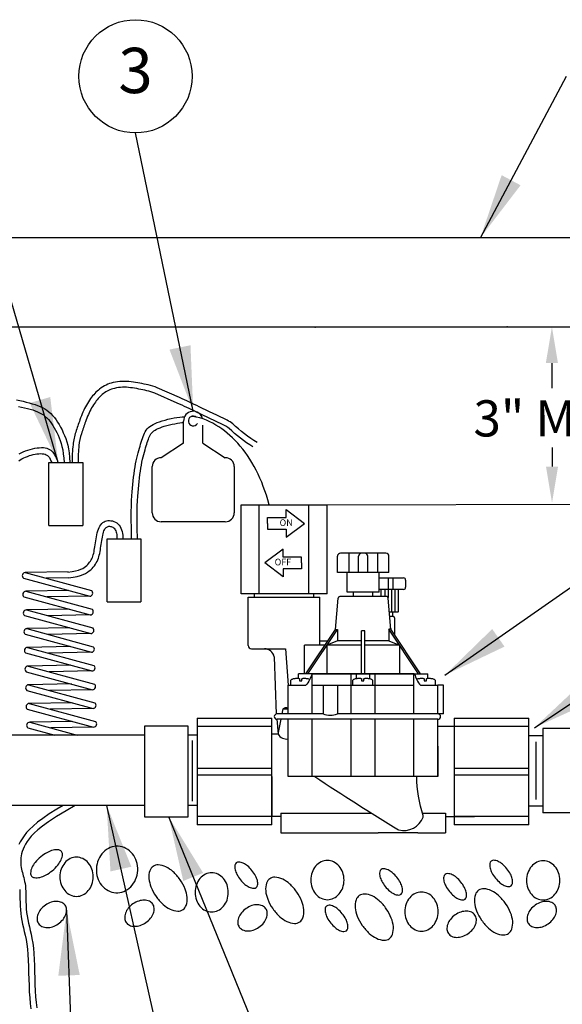
# Model space of a CAD drawing. Extents: x -0.2 to 16.3, y -0.9 to 9.5.
# Drawn here: x 1.4 to 2.9, y 3.3 to 6 of the extents above; entities that cross this region are included whole.
import ezdxf
from ezdxf.enums import TextEntityAlignment as Align

# ---------------------------------------------------------------- set-up
doc = ezdxf.new("R2010")
doc.units = 0
doc.header["$MEASUREMENT"] = 0
for name, color, linetype in [('IMAGE', 7, 'CONTINUOUS'), ('OPTION-UU', 1, 'CONTINUOUS'), ('TEXT-DVF-UU-BUBBLES', 1, 'CONTINUOUS'), ('TEXT_BUBBLES', 6, 'CONTINUOUS')]:
    doc.layers.add(name, color=color, linetype=linetype)
doc.styles.add('HLTOPEN', font='romand')
doc.styles.add('ROMANS', font='ROMANS.SHX')
doc.dimstyles.get("Standard").update_dxf_attribs({"dimtxt": 0.18, "dimasz": 0.18, "dimexe": 0.18, "dimexo": 0.0625, "dimgap": 0.09, "dimtad": 0, "dimtih": 1, "dimtoh": 1, "dimdec": 4, "dimzin": 0, "dimdsep": 46, "dimtxsty": 'ROMANS', "dimcen": 0.09, "dimadec": 0, "dimazin": 0, "dimtfac": 1, "dimtdec": 4, "dimtofl": 0, "dimtmove": 2, "dimatfit": 3, "dimfxl": 0, "dimtolj": 1, "dimtzin": 0, "dimarcsym": 0})

msp = doc.modelspace()

# ---------------------------------------------------------------- linework, layer by layer
at = {"layer": 'IMAGE'}
for p, q in [((3.3806, 5.4128), (1.0024, 5.4128)), ((1.0024, 5.1671), (3.3806, 5.1671)), ((2.8768, 5.0671), (2.8768, 4.9978)), ((1.8608, 4.8458), (1.8608, 4.9067)), ((1.9141, 4.8458), (1.9141, 4.8956)), ((1.8608, 4.8458), (1.799, 4.8058)), ((1.9141, 4.8458), (1.9759, 4.8058)), ((2.8772, 4.8338), (2.8772, 4.7812)), ((1.4895, 4.7921), (1.5828, 4.7921)), ((1.4895, 4.6185), (1.4895, 4.7921)), ((1.5828, 4.7921), (1.5828, 4.6185)), ((1.7743, 4.6536), (1.7743, 4.7811)), ((2.0006, 4.7811), (2.0006, 4.6536)), ((2.0197, 4.676), (2.2566, 4.676)), ((2.0197, 4.4305), (2.0197, 4.676)), ((2.0698, 4.4305), (2.0698, 4.676)), ((2.2064, 4.4305), (2.2064, 4.676)), ((2.2566, 4.676), (2.9853, 4.6774)), ((2.2566, 4.4305), (2.2566, 4.676)), ((2.1434, 4.6403), (2.1434, 4.6625)), ((2.1434, 4.6625), (2.194, 4.6245)), ((1.9759, 4.6289), (1.799, 4.6289)), ((2.0923, 4.6245), (2.0923, 4.6403)), ((2.0923, 4.6245), (2.0923, 4.6087)), ((2.0928, 4.6403), (2.1434, 4.6403)), ((2.1434, 4.5866), (2.194, 4.6245)), ((1.4895, 4.6185), (1.5828, 4.6185)), ((2.0928, 4.6087), (2.1434, 4.6087)), ((2.1434, 4.6087), (2.1434, 4.5866)), ((1.6497, 4.4084), (1.6497, 4.5821)), ((1.6497, 4.5821), (1.7431, 4.5821)), ((1.7431, 4.5821), (1.7431, 4.4084)), ((2.1353, 4.5531), (2.0847, 4.5152)), ((2.1353, 4.531), (2.1353, 4.5531)), ((2.3524, 4.5424), (2.2939, 4.5424)), ((2.317, 4.5424), (2.317, 4.4887)), ((2.3602, 4.5424), (2.3524, 4.5424)), ((2.4187, 4.5424), (2.3602, 4.5424)), ((2.3956, 4.5424), (2.3956, 4.4887)), ((2.1353, 4.4772), (2.0847, 4.5152)), ((2.1858, 4.531), (2.1353, 4.531)), ((2.1864, 4.5152), (2.1864, 4.531)), ((2.1864, 4.5152), (2.1864, 4.4994)), ((2.2852, 4.4887), (2.2852, 4.5337)), ((2.3437, 4.4887), (2.3437, 4.5337)), ((2.3689, 4.4887), (2.3689, 4.5337)), ((2.4274, 4.4887), (2.4274, 4.5337)), ((2.1858, 4.4994), (2.1353, 4.4994)), ((2.1353, 4.4994), (2.1353, 4.4772)), ((2.4274, 4.4887), (2.2852, 4.4887)), ((2.3121, 4.435), (2.3121, 4.4887)), ((2.4005, 4.435), (2.4005, 4.4887)), ((2.4005, 4.4738), (2.4675, 4.4738)), ((2.4255, 4.4738), (2.4255, 4.4423)), ((2.4384, 4.4738), (2.4384, 4.4423)), ((2.4734, 4.468), (2.4734, 4.4482)), ((2.2566, 4.4305), (2.0197, 4.4305)), ((2.0565, 4.4207), (2.0565, 4.4305)), ((2.2197, 4.4207), (2.2197, 4.4305)), ((2.4005, 4.435), (2.3121, 4.435)), ((2.3293, 4.4223), (2.3293, 4.435)), ((2.3833, 4.4223), (2.3833, 4.435)), ((2.4675, 4.4423), (2.4005, 4.4423)), ((2.405, 4.4423), (2.405, 4.4223)), ((2.4157, 4.4423), (2.4157, 4.4223)), ((2.4249, 4.4423), (2.4249, 4.4201)), ((2.434, 4.4423), (2.434, 4.3791)), ((2.4432, 4.4423), (2.4432, 4.3791)), ((2.4523, 4.4423), (2.4523, 4.3791)), ((1.6497, 4.4084), (1.7431, 4.4084)), ((2.0394, 4.2873), (2.0394, 4.4207)), ((2.0394, 4.4207), (2.2368, 4.4207)), ((2.2368, 4.2881), (2.2368, 4.4207)), ((2.2801, 4.332), (2.2872, 4.4185)), ((2.4212, 4.4223), (2.2915, 4.4223)), ((2.4326, 4.332), (2.4254, 4.4185)), ((2.4476, 4.3791), (2.4286, 4.3791)), ((2.4373, 4.3791), (2.4373, 4.3682)), ((2.4522, 4.3791), (2.4476, 4.3791)), ((2.4297, 4.3682), (2.4383, 4.3682)), ((2.4426, 4.364), (2.4426, 4.3171)), ((2.1985, 4.2091), (2.2801, 4.332)), ((2.2035, 4.2091), (2.2851, 4.332)), ((2.2801, 4.332), (2.2851, 4.332)), ((2.2851, 4.332), (2.2851, 4.2999)), ((2.3516, 4.2091), (2.3516, 4.3276)), ((2.3611, 4.3276), (2.3516, 4.3276)), ((2.3611, 4.2091), (2.3611, 4.3276)), ((2.5091, 4.2091), (2.4273, 4.3322)), ((2.4324, 4.3322), (2.4273, 4.3322)), ((2.4273, 4.3322), (2.4273, 4.2999)), ((2.4324, 4.334), (2.4324, 4.3322)), ((2.5142, 4.2091), (2.4324, 4.3322)), ((2.2583, 4.2992), (2.2368, 4.2992)), ((2.2851, 4.2999), (2.256, 4.2881)), ((2.3516, 4.2999), (2.2851, 4.2999)), ((2.4273, 4.2999), (2.3611, 4.2999)), ((2.4273, 4.2999), (2.4567, 4.2881)), ((2.0481, 4.2786), (2.1424, 4.2786)), ((2.1424, 4.2786), (2.1494, 4.1776)), ((2.194, 4.2091), (2.194, 4.2881)), ((2.2509, 4.2881), (2.194, 4.2881)), ((2.3516, 4.2881), (2.256, 4.2881)), ((2.256, 4.2881), (2.256, 4.2091)), ((2.4567, 4.2881), (2.3611, 4.2881)), ((2.4567, 4.2881), (2.4567, 4.2091)), ((2.1108, 4.2566), (2.1164, 4.0983)), ((2.1779, 4.1968), (2.1779, 4.2091)), ((2.4969, 4.2091), (2.1779, 4.2091)), ((2.2158, 4.2091), (2.5348, 4.2091)), ((2.2158, 4.0986), (2.2158, 4.2091)), ((2.3231, 4.0986), (2.3231, 4.2091)), ((2.3377, 4.1963), (2.3377, 4.2091)), ((2.3749, 4.1959), (2.3749, 4.2091)), ((2.3895, 4.0986), (2.3895, 4.2091)), ((2.4958, 4.0986), (2.4958, 4.2091)), ((2.5034, 4.1944), (2.5044, 4.1948)), ((2.5044, 4.1948), (2.5061, 4.1954)), ((2.5061, 4.1954), (2.5079, 4.196)), ((2.5079, 4.196), (2.5099, 4.1963)), ((2.5099, 4.1963), (2.5121, 4.1966)), ((2.5121, 4.1966), (2.5144, 4.1969)), ((2.5144, 4.1969), (2.5167, 4.1969)), ((2.5167, 4.1969), (2.5183, 4.1969)), ((2.5183, 4.1969), (2.5201, 4.1969)), ((2.5201, 4.1969), (2.5212, 4.1969)), ((2.5212, 4.1969), (2.5222, 4.1967)), ((2.5222, 4.1967), (2.5231, 4.1964)), ((2.5231, 4.1964), (2.5238, 4.1961)), ((2.5238, 4.1961), (2.5243, 4.1957)), ((2.5243, 4.1957), (2.5244, 4.1953)), ((2.5244, 4.1953), (2.5244, 4.1903)), ((2.5244, 4.1903), (2.5309, 4.1903)), ((2.5309, 4.1953), (2.5311, 4.1957)), ((2.5309, 4.1903), (2.5309, 4.1953)), ((2.5311, 4.1957), (2.5315, 4.1961)), ((2.5315, 4.1961), (2.5322, 4.1964)), ((2.5322, 4.1964), (2.5331, 4.1967)), ((2.5331, 4.1967), (2.5341, 4.1969)), ((2.5341, 4.1969), (2.5353, 4.1969)), ((2.5348, 4.1969), (2.5348, 4.2091)), ((2.5353, 4.1969), (2.5378, 4.1969)), ((2.5378, 4.1969), (2.5383, 4.1969)), ((2.5383, 4.1969), (2.5407, 4.1969)), ((2.5407, 4.1969), (2.543, 4.1966)), ((2.543, 4.1966), (2.5452, 4.1963)), ((2.5452, 4.1963), (2.5472, 4.196)), ((2.5472, 4.196), (2.5489, 4.1954)), ((2.5489, 4.1954), (2.5507, 4.1948)), ((2.5507, 4.1948), (2.552, 4.1942)), ((2.552, 4.1942), (2.5531, 4.1935)), ((2.5531, 4.1935), (2.5539, 4.1926)), ((2.5539, 4.1926), (2.5544, 4.1919)), ((2.5544, 4.1919), (2.5546, 4.1911)), ((2.5546, 4.1911), (2.5546, 4.1776)), ((2.1494, 4.0986), (2.1494, 4.1776)), ((2.1494, 4.1776), (2.1984, 4.1776)), ((2.2158, 4.1776), (2.4958, 4.1776)), ((2.2455, 4.1776), (2.2455, 4.0986)), ((2.285, 4.1776), (2.285, 4.0986)), ((2.5142, 4.1776), (2.5621, 4.1776)), ((2.5621, 4.0986), (2.5621, 4.1776)), ((2.5779, 4.1776), (2.5621, 4.1776)), ((2.5779, 4.1649), (2.5779, 4.1776)), ((2.5779, 4.0986), (2.5779, 4.1649)), ((2.1331, 4.0986), (2.136, 4.1129)), ((2.136, 4.1129), (2.1494, 4.1129)), ((2.1177, 4.0839), (2.1215, 4.0431)), ((2.2455, 4.0986), (2.1184, 4.0986)), ((2.1494, 4.0838), (2.1184, 4.0838)), ((2.1215, 4.0431), (2.13, 4.0838)), ((2.1494, 3.9259), (2.1494, 4.0838)), ((2.5623, 4.0838), (2.1494, 4.0838)), ((2.2158, 3.9259), (2.2158, 4.0838)), ((2.2455, 4.0986), (2.2347, 4.0986)), ((2.3137, 4.0838), (2.2347, 4.0838)), ((2.5621, 4.0986), (2.285, 4.0986)), ((2.3137, 4.0986), (2.285, 4.0986)), ((2.3231, 3.9259), (2.3231, 4.0838)), ((2.3895, 3.9259), (2.3895, 4.0838)), ((2.4768, 4.0986), (2.399, 4.0986)), ((2.4768, 4.0838), (2.399, 4.0838)), ((2.4958, 3.9259), (2.4958, 4.0838)), ((2.5623, 4.0986), (2.5621, 4.0986)), ((2.5621, 3.9259), (2.5621, 4.0838)), ((2.578, 4.0986), (2.5623, 4.0986)), ((2.6073, 4.0871), (2.8133, 4.0871)), ((2.6073, 4.0871), (2.6073, 3.7927)), ((2.8133, 3.7927), (2.8133, 4.0871)), ((2.5621, 4.0644), (2.8133, 4.0644)), ((3.1436, 4.0582), (2.852, 4.0587)), ((2.852, 4.0587), (2.852, 3.8257)), ((2.1215, 4.0431), (2.1046, 4.0431)), ((2.1046, 3.9259), (2.1046, 4.0431)), ((2.8133, 4.0393), (2.852, 4.0393)), ((2.5621, 4.0094), (2.5621, 3.9259)), ((2.833, 3.862), (2.833, 4.0213)), ((2.6073, 3.9491), (2.8133, 3.9491)), ((2.1046, 3.9259), (2.1046, 3.8153)), ((2.5621, 3.9259), (2.1494, 3.9259)), ((2.6073, 3.9306), (2.8133, 3.9306)), ((2.8133, 3.8451), (2.8521, 3.8451)), ((2.1295, 3.8153), (2.1046, 3.8153)), ((2.1295, 3.8243), (2.3797, 3.8243)), ((2.1295, 3.8243), (2.1295, 3.7705)), ((2.5199, 3.8243), (2.5831, 3.8243)), ((2.5831, 3.8243), (2.5831, 3.7705)), ((2.5831, 3.8153), (2.6218, 3.8153)), ((2.5831, 3.8153), (2.6315, 3.8153)), ((2.8133, 3.8153), (2.6073, 3.8153)), ((2.6218, 3.8153), (2.6233, 3.8153)), ((2.6248, 3.8153), (2.6636, 3.8153)), ((2.9738, 3.8257), (2.852, 3.8257)), ((2.8133, 3.7927), (2.6073, 3.7927)), ((2.1295, 3.7705), (2.3974, 3.7705)), ((2.5071, 3.7705), (2.3974, 3.7705)), ((2.5071, 3.7705), (2.5831, 3.7705))]:
    msp.add_line(p, q, dxfattribs=at)
for points in [[(2.0641, 4.8473, -0.056094), (1.9963, 4.8996, 0.051069), (1.9812, 4.9091, 0.003519), (1.9037, 4.9466, 0.005148), (1.8499, 4.9715), (1.7881, 4.9987, 0.045073), (1.7636, 5.0066, 0.02203), (1.7166, 5.0151, 0.087845), (1.6666, 5.0131, 0.115873), (1.6294, 4.9953, 0.067489), (1.6044, 4.969, 0.054826), (1.5834, 4.9318, 0.015062), (1.5749, 4.9103, 0.009517), (1.5635, 4.8766, 0.048211), (1.556, 4.8416, 0.033559), (1.5537, 4.7927, 0.033559)], [(2.0522, 4.8357, -0.054588), (1.9863, 4.8868, 0.051069), (1.974, 4.8945, 0.003519), (1.8967, 4.9319, 0.005142), (1.8433, 4.9566), (1.7816, 4.9837, 0.044899), (1.76, 4.9907, 0.02203), (1.7144, 4.999, 0.087845), (1.6701, 4.9972, 0.115873), (1.6396, 4.9826, 0.067489), (1.6176, 4.9595, 0.054826), (1.5983, 4.9254, 0.015062), (1.5902, 4.9048, 0.009517), (1.579, 4.8717, 0.048211), (1.5722, 4.8397, 0.033559), (1.57, 4.793)], [(2.2146, 4.2091, -0.110489), (2.1984, 4.1776, 0.361371)], [(2.498, 4.2091, 0.110489), (2.5142, 4.1776, -0.361371)], [(2.136, 4.1129, -0.332978), (2.1494, 4.1152, 1.104629)], [(2.1215, 4.0431, 0.323945), (2.1494, 4.0298, -3.223724)], [(2.522, 3.818, -0.083957), (2.5045, 3.9259, -3.587635)]]:
    msp.add_lwpolyline(points, format="xyb", dxfattribs=at)
for points in [[(1.4, 4.9652), (1.4092, 4.9634), (1.4182, 4.9615), (1.4269, 4.9594), (1.4353, 4.9572), (1.4434, 4.9549), (1.4511, 4.9525), (1.4583, 4.9499), (1.4652, 4.9471), (1.4717, 4.9441), (1.4779, 4.9407), (1.4837, 4.9369), (1.4893, 4.9327), (1.4946, 4.9279), (1.4997, 4.9227), (1.5046, 4.9169), (1.5092, 4.9107), (1.5136, 4.9041), (1.5178, 4.8971), (1.5218, 4.8899), (1.5256, 4.8824), (1.5292, 4.8747), (1.5326, 4.8669), (1.5358, 4.8587), (1.5387, 4.85), (1.5413, 4.8406), (1.5435, 4.8303), (1.5453, 4.8189), (1.5466, 4.8062), (1.5474, 4.7921)], [(1.4057, 4.9475), (1.4142, 4.9457), (1.4224, 4.9438), (1.4303, 4.9418), (1.4378, 4.9397), (1.4449, 4.9375), (1.4515, 4.9352), (1.4577, 4.9327), (1.4635, 4.93), (1.4689, 4.927), (1.4741, 4.9237), (1.479, 4.9199), (1.4837, 4.9157), (1.4882, 4.911), (1.4925, 4.9059), (1.4966, 4.9003), (1.5005, 4.8944), (1.5043, 4.8881), (1.5079, 4.8816), (1.5113, 4.8749), (1.5146, 4.8679), (1.5177, 4.8608), (1.5205, 4.8533), (1.5232, 4.8454), (1.5255, 4.8367), (1.5275, 4.8272), (1.5292, 4.8166), (1.5304, 4.8048), (1.5311, 4.7921)], [(2.0971, 4.676), (2.0933, 4.6892), (2.0893, 4.702), (2.0851, 4.7144), (2.0808, 4.7265), (2.0763, 4.7382), (2.0715, 4.7496), (2.0664, 4.7606), (2.0611, 4.7714), (2.0555, 4.7819), (2.0496, 4.7921), (2.0435, 4.802), (2.0372, 4.8115), (2.0306, 4.8207), (2.024, 4.8295), (2.0171, 4.8379), (2.0102, 4.8459), (2.0032, 4.8534), (1.9961, 4.8606), (1.9889, 4.8673), (1.9815, 4.8737), (1.974, 4.8797), (1.9663, 4.8854), (1.9584, 4.8908), (1.9503, 4.8959), (1.942, 4.9008), (1.9333, 4.9052), (1.9244, 4.9093), (1.9152, 4.9128), (1.9056, 4.9157), (1.8957, 4.9179), (1.8853, 4.9193), (1.8816, 4.9195)], [(1.7174, 4.5817), (1.7169, 4.611), (1.7167, 4.6356), (1.7167, 4.6561), (1.717, 4.6733), (1.7175, 4.6878), (1.7182, 4.7003), (1.7191, 4.7114), (1.72, 4.7218), (1.721, 4.732), (1.7221, 4.7421), (1.7232, 4.752), (1.7245, 4.7617), (1.7258, 4.7711), (1.7272, 4.7802), (1.7286, 4.7889), (1.7302, 4.7971), (1.7318, 4.8049), (1.7335, 4.8122), (1.7353, 4.8191), (1.7371, 4.8256), (1.7389, 4.8318), (1.7407, 4.8377), (1.7425, 4.8434), (1.7442, 4.8488), (1.7458, 4.8541), (1.7475, 4.8592), (1.7492, 4.8641), (1.751, 4.8689), (1.7531, 4.8733), (1.7553, 4.8776), (1.7579, 4.8816), (1.7608, 4.8853), (1.7642, 4.8888), (1.768, 4.892), (1.7723, 4.895), (1.7771, 4.8977), (1.7824, 4.9004), (1.7884, 4.9029), (1.7948, 4.9052), (1.802, 4.9075), (1.8097, 4.9098), (1.8178, 4.9119), (1.8262, 4.9139), (1.8345, 4.9156), (1.8426, 4.917), (1.8503, 4.9181), (1.8573, 4.9187), (1.8635, 4.9188)], [(1.7337, 4.5821), (1.7331, 4.6111), (1.7329, 4.6354), (1.733, 4.6557), (1.7333, 4.6727), (1.7338, 4.687), (1.7345, 4.6992), (1.7353, 4.71), (1.7362, 4.7202), (1.7372, 4.7302), (1.7382, 4.74), (1.7393, 4.7497), (1.7405, 4.7591), (1.7418, 4.7683), (1.7432, 4.7772), (1.7446, 4.7856), (1.7461, 4.7937), (1.7477, 4.8013), (1.7494, 4.8084), (1.7511, 4.815), (1.7528, 4.8213), (1.7545, 4.8273), (1.7562, 4.8328), (1.7579, 4.8381), (1.7594, 4.8431), (1.7609, 4.8479), (1.7624, 4.8524), (1.7639, 4.8567), (1.7654, 4.8607), (1.7671, 4.8645), (1.7689, 4.868), (1.771, 4.8713), (1.7734, 4.8743), (1.7761, 4.8772), (1.7791, 4.8798), (1.7826, 4.8822), (1.7865, 4.8844), (1.791, 4.8866), (1.796, 4.8886), (1.8016, 4.8906), (1.8078, 4.8925), (1.8147, 4.8945), (1.822, 4.8963), (1.8295, 4.8981), (1.8369, 4.8997), (1.844, 4.901), (1.8505, 4.902), (1.8562, 4.9026), (1.8608, 4.9029)], [(1.4061, 4.7967), (1.4105, 4.7996), (1.4152, 4.8024), (1.4201, 4.805), (1.4252, 4.8073), (1.4303, 4.8095), (1.4356, 4.8114), (1.4409, 4.8131), (1.4462, 4.8145), (1.4514, 4.8156), (1.4566, 4.8164), (1.4616, 4.8169), (1.4663, 4.817), (1.4708, 4.8168), (1.475, 4.8162), (1.4788, 4.8152), (1.4822, 4.8137), (1.4853, 4.8117), (1.4882, 4.8091), (1.4907, 4.8059), (1.4931, 4.802), (1.4952, 4.7975), (1.4972, 4.7921)], [(1.4071, 4.8164), (1.4127, 4.8193), (1.4187, 4.822), (1.4248, 4.8245), (1.4311, 4.8268), (1.4375, 4.8287), (1.444, 4.8304), (1.4504, 4.8318), (1.4567, 4.8328), (1.4629, 4.8334), (1.4687, 4.8337), (1.4742, 4.8335), (1.4792, 4.8329), (1.4838, 4.8318), (1.4878, 4.8303), (1.4914, 4.8285), (1.4946, 4.8263), (1.4975, 4.8238), (1.5, 4.8211), (1.5023, 4.8181), (1.5043, 4.8151), (1.5062, 4.8119), (1.5078, 4.8087), (1.5093, 4.8055), (1.5106, 4.8024), (1.5118, 4.7994), (1.5128, 4.7967), (1.5136, 4.7942), (1.5143, 4.7921)], [(1.542, 4.4903), (1.5534, 4.4918), (1.5629, 4.4936), (1.5708, 4.4956), (1.5773, 4.4979), (1.5826, 4.5003), (1.587, 4.5029), (1.5906, 4.5056), (1.5938, 4.5084), (1.5967, 4.5113), (1.5994, 4.5143), (1.6018, 4.5173), (1.604, 4.5204), (1.606, 4.5237), (1.6078, 4.5271), (1.6093, 4.5306), (1.6107, 4.5343), (1.6119, 4.5381), (1.613, 4.5422), (1.6139, 4.5464), (1.6147, 4.5508), (1.6155, 4.5554), (1.6162, 4.5602), (1.6169, 4.5653), (1.6177, 4.5705), (1.6185, 4.576), (1.6194, 4.5816), (1.6205, 4.5872), (1.6216, 4.5929), (1.6229, 4.5984), (1.6245, 4.6036), (1.6262, 4.6086), (1.6281, 4.6131), (1.6303, 4.6172), (1.6328, 4.6208), (1.6355, 4.6239), (1.6385, 4.6265), (1.6416, 4.6286), (1.645, 4.6302), (1.6486, 4.6314), (1.6524, 4.6321), (1.6564, 4.6322), (1.6605, 4.6319), (1.6647, 4.6311), (1.6688, 4.6298), (1.6727, 4.628), (1.6765, 4.6257), (1.6799, 4.6229), (1.683, 4.6195), (1.6857, 4.6157), (1.6879, 4.6114), (1.6897, 4.6068), (1.6911, 4.6019), (1.6922, 4.5969), (1.693, 4.5919), (1.6934, 4.5869), (1.6935, 4.5821)], [(1.5438, 4.4741), (1.5566, 4.4758), (1.5674, 4.478), (1.5766, 4.4805), (1.5842, 4.4833), (1.5906, 4.4864), (1.596, 4.4896), (1.6006, 4.4931), (1.6047, 4.4966), (1.6084, 4.5003), (1.6117, 4.504), (1.6148, 4.5077), (1.6175, 4.5116), (1.62, 4.5156), (1.6222, 4.5196), (1.6242, 4.5238), (1.6258, 4.5281), (1.6273, 4.5325), (1.6285, 4.5371), (1.6296, 4.5417), (1.6305, 4.5465), (1.6313, 4.5514), (1.6321, 4.5563), (1.6328, 4.5614), (1.6335, 4.5665), (1.6343, 4.5717), (1.6351, 4.5769), (1.636, 4.582), (1.6369, 4.5869), (1.6379, 4.5916), (1.639, 4.596), (1.6401, 4.6001), (1.6413, 4.6037), (1.6426, 4.6068), (1.644, 4.6093), (1.6455, 4.6115), (1.6471, 4.6132), (1.6488, 4.6145), (1.6506, 4.6154), (1.6526, 4.6161), (1.6546, 4.6164), (1.6567, 4.6165), (1.6589, 4.6163), (1.6611, 4.6158), (1.6633, 4.615), (1.6655, 4.614), (1.6675, 4.6126), (1.6694, 4.6109), (1.6712, 4.6088), (1.6726, 4.6064), (1.6739, 4.6037), (1.675, 4.6007), (1.6758, 4.5974), (1.6764, 4.5939), (1.6769, 4.5901), (1.6772, 4.5862), (1.6772, 4.5821)], [(1.5425, 4.4909), (1.4242, 4.4887)], [(1.4242, 4.4887), (1.6072, 4.439)], [(1.4191, 4.4733), (1.6021, 4.4235)], [(1.5438, 4.4741), (1.4822, 4.473)], [(1.5441, 4.4393), (1.4258, 4.4371)], [(1.4258, 4.4371), (1.6087, 4.3874)], [(1.4206, 4.4216), (1.6036, 4.3719)], [(1.6021, 4.4235), (1.4837, 4.4214)], [(1.5456, 4.3877), (1.4273, 4.3855)], [(1.4273, 4.3855), (1.6103, 4.3358)], [(1.4222, 4.37), (1.6051, 4.3203)], [(1.6036, 4.3719), (1.4853, 4.3697)], [(1.5471, 4.3361), (1.4288, 4.3339)], [(1.4288, 4.3339), (1.6118, 4.2842)], [(1.4237, 4.3184), (1.6066, 4.2687)], [(1.6051, 4.3203), (1.4868, 4.3181)], [(1.4252, 4.2668), (1.6082, 4.2171)], [(1.5487, 4.2844), (1.4303, 4.2823)], [(1.4303, 4.2823), (1.6133, 4.2325)], [(1.6066, 4.2687), (1.4883, 4.2665)], [(1.4267, 4.2152), (1.6097, 4.1655)], [(1.5502, 4.2328), (1.4319, 4.2307)], [(1.4319, 4.2307), (1.6148, 4.1809)], [(1.6082, 4.2171), (1.4899, 4.2149)], [(2.1569, 4.1776), (2.1569, 4.1911), (2.1571, 4.1919)], [(2.1571, 4.1919), (2.1577, 4.1926), (2.1584, 4.1935), (2.1596, 4.1942), (2.1609, 4.1948), (2.1626, 4.1954), (2.1643, 4.196), (2.1664, 4.1963), (2.1685, 4.1966), (2.1709, 4.1969), (2.1732, 4.1969), (2.1748, 4.1969), (2.1765, 4.1969), (2.1777, 4.1969), (2.1787, 4.1967), (2.1796, 4.1964), (2.1803, 4.1961), (2.1807, 4.1957), (2.1809, 4.1953), (2.1809, 4.1903), (2.1874, 4.1903), (2.1874, 4.1953), (2.1876, 4.1957), (2.188, 4.1961), (2.1887, 4.1964), (2.1896, 4.1967), (2.1906, 4.1969), (2.1918, 4.1969), (2.1942, 4.1969), (2.1948, 4.1969), (2.1971, 4.1969), (2.1994, 4.1966), (2.2016, 4.1963), (2.2037, 4.196), (2.2054, 4.1954), (2.2071, 4.1948), (2.2084, 4.1942), (2.209, 4.1939)], [(2.3279, 4.1776), (2.3279, 4.1911), (2.328, 4.1919)], [(2.328, 4.1919), (2.3286, 4.1926), (2.3293, 4.1935), (2.3305, 4.1942), (2.3318, 4.1948), (2.3335, 4.1954), (2.3353, 4.196), (2.3373, 4.1963), (2.3395, 4.1966), (2.3418, 4.1969), (2.3441, 4.1969), (2.3457, 4.1969), (2.3474, 4.1969), (2.3486, 4.1969), (2.3496, 4.1967), (2.3505, 4.1964), (2.3512, 4.1961), (2.3517, 4.1957), (2.3518, 4.1953), (2.3518, 4.1903), (2.3583, 4.1903), (2.3583, 4.1953), (2.3585, 4.1957), (2.3589, 4.1961), (2.3596, 4.1964), (2.3605, 4.1967), (2.3615, 4.1969), (2.3627, 4.1969), (2.3651, 4.1969), (2.3657, 4.1969), (2.368, 4.1969), (2.3704, 4.1966), (2.3725, 4.1963), (2.3746, 4.196), (2.3763, 4.1954), (2.3781, 4.1948), (2.3794, 4.1942), (2.3805, 4.1935), (2.3812, 4.1926), (2.3818, 4.1919), (2.382, 4.1911), (2.382, 4.1776)], [(1.4283, 4.1636), (1.6112, 4.1138)], [(1.5517, 4.1812), (1.4334, 4.179)], [(1.4334, 4.179), (1.6164, 4.1293)], [(1.6097, 4.1655), (1.4914, 4.1633)], [(1.4298, 4.112), (1.6128, 4.0622)], [(1.5533, 4.1296), (1.4349, 4.1274)], [(1.4349, 4.1274), (1.6179, 4.0777)], [(1.6112, 4.1138), (1.4929, 4.1117)], [(1.5548, 4.078), (1.4365, 4.0758)], [(1.4313, 4.0603), (1.5057, 4.0401)], [(1.4365, 4.0758), (1.5677, 4.0401)], [(1.6128, 4.0622), (1.4944, 4.0601)], [(1.5287, 3.846), (1.5112, 3.8358), (1.4901, 3.8225), (1.4724, 3.8104), (1.4578, 3.7994), (1.4458, 3.7892), (1.436, 3.7798), (1.4279, 3.7709), (1.4212, 3.7623), (1.4155, 3.7541), (1.4106, 3.746), (1.4065, 3.7382)], [(1.5616, 3.846), (1.5366, 3.8315), (1.51, 3.8152), (1.4886, 3.8012), (1.4717, 3.7892), (1.4586, 3.7787), (1.4486, 3.7695), (1.4408, 3.7612), (1.4347, 3.7536), (1.4295, 3.7462), (1.4251, 3.739), (1.4214, 3.7321), (1.4184, 3.7254), (1.4161, 3.719), (1.4143, 3.7128), (1.413, 3.7068), (1.4121, 3.701), (1.4117, 3.6954), (1.4116, 3.69), (1.4118, 3.6848), (1.4123, 3.6798), (1.413, 3.6749), (1.4139, 3.6701), (1.415, 3.6654), (1.4162, 3.6608), (1.4174, 3.6562), (1.4188, 3.6516), (1.4201, 3.6469), (1.4213, 3.6418), (1.4225, 3.6364), (1.4236, 3.6305), (1.4245, 3.624), (1.4251, 3.6168), (1.4255, 3.6088), (1.4258, 3.6), (1.426, 3.5908), (1.4262, 3.5811), (1.4266, 3.5712), (1.4271, 3.561), (1.428, 3.5509), (1.4293, 3.5409), (1.431, 3.5311), (1.4331, 3.5213), (1.4355, 3.5114), (1.438, 3.5011), (1.4405, 3.4903), (1.4428, 3.4786), (1.445, 3.466), (1.4467, 3.4523), (1.448, 3.4372), (1.4489, 3.421), (1.4495, 3.404), (1.4499, 3.3866), (1.4504, 3.3689), (1.4509, 3.3514), (1.4516, 3.3342), (1.4526, 3.3178), (1.454, 3.3023), (1.4558, 3.2877)], [(1.4088, 3.6139), (1.4092, 3.606), (1.4094, 3.5973), (1.4096, 3.5881), (1.4098, 3.5784), (1.4101, 3.5685), (1.4107, 3.5583), (1.4116, 3.5482), (1.4128, 3.5382), (1.4146, 3.5283), (1.4167, 3.5185), (1.4191, 3.5086), (1.4216, 3.4983), (1.4241, 3.4875), (1.4265, 3.4759), (1.4286, 3.4633), (1.4303, 3.4496), (1.4316, 3.4346), (1.4325, 3.4185), (1.4331, 3.4016), (1.4336, 3.3842), (1.4341, 3.3666), (1.4346, 3.349), (1.4353, 3.3319), (1.4364, 3.3153), (1.4378, 3.2997), (1.4397, 3.2847)]]:
    msp.add_lwpolyline(points, dxfattribs=at)
for points in [[(1.4416, 3.651, 0.184728), (1.4493, 3.6467, 0.10214), (1.4648, 3.6475, 0.061026), (1.4805, 3.6537, 0.047328), (1.4986, 3.6659, 0.047328), (1.514, 3.6813, 0.061026), (1.5231, 3.6956, 0.10214), (1.5269, 3.7107, 0.184728), (1.5241, 3.719, 0.184728), (1.5164, 3.7234, 0.10214), (1.5009, 3.7225, 0.061026), (1.4852, 3.7163, 0.047328), (1.4671, 3.7041, 0.047328), (1.4517, 3.6887, 0.061026), (1.4426, 3.6744, 0.10214), (1.4388, 3.6593, 0.184728)], [(1.6805, 3.7333, 0.109602), (1.6588, 3.7296, 0.10242), (1.6393, 3.7165, 0.09367), (1.6261, 3.6967, 0.088299), (1.6204, 3.672, 0.088299), (1.6236, 3.6469, 0.09367), (1.6348, 3.6258, 0.10242), (1.653, 3.6109, 0.109602), (1.6742, 3.6051, 0.109602), (1.6958, 3.6087, 0.10242), (1.7153, 3.6218, 0.09367), (1.7286, 3.6417, 0.088299), (1.7343, 3.6664, 0.088299), (1.7311, 3.6915, 0.09367), (1.7198, 3.7125, 0.10242), (1.7017, 3.7275, 0.109602)], [(1.6115, 3.6491, 0.084673), (1.6079, 3.6702, 0.091654), (1.5981, 3.6873, 0.103634), (1.5828, 3.6992, 0.114054), (1.5657, 3.7032, 0.114054), (1.5485, 3.6992, 0.103634), (1.5332, 3.6873, 0.091654), (1.5234, 3.6702, 0.084673), (1.5198, 3.6491, 0.084673), (1.5234, 3.628, 0.091654), (1.5332, 3.6109, 0.103634), (1.5485, 3.599, 0.114054), (1.5657, 3.595, 0.114054), (1.5828, 3.599, 0.103634), (1.5981, 3.6109, 0.091654), (1.6079, 3.628, 0.084673)], [(1.7767, 3.6776, 0.161551), (1.7679, 3.6659, 0.106153), (1.7654, 3.644, 0.070345), (1.771, 3.621, 0.056606), (1.7849, 3.5951, 0.056606), (1.8042, 3.573, 0.070345), (1.8238, 3.5597, 0.106153), (1.8452, 3.5543, 0.161551), (1.8593, 3.5585, 0.161551), (1.8681, 3.5702, 0.106153), (1.8706, 3.5921, 0.070345), (1.865, 3.6151, 0.056606), (1.8511, 3.641, 0.056606), (1.8318, 3.6631, 0.070345), (1.8122, 3.6764, 0.106153), (1.7908, 3.6818, 0.161551)], [(2.0063, 3.6876, 0.183304), (2.0026, 3.6813, 0.102461), (2.0031, 3.6685, 0.061573), (2.008, 3.6556, 0.047844), (2.0179, 3.6407, 0.047844), (2.0303, 3.628, 0.061573), (2.042, 3.6204, 0.102461), (2.0543, 3.6173, 0.183304), (2.0612, 3.6195, 0.183304), (2.0649, 3.6258, 0.102461), (2.0644, 3.6386, 0.061573), (2.0595, 3.6515, 0.047844), (2.0496, 3.6664, 0.047844), (2.0372, 3.6791, 0.061573), (2.0256, 3.6867, 0.102461), (2.0132, 3.6898, 0.183304)], [(2.3035, 3.6399, 0.084673), (2.2999, 3.661, 0.091654), (2.2901, 3.6782, 0.103634), (2.2748, 3.6901, 0.114054), (2.2577, 3.694, 0.114054), (2.2405, 3.6901, 0.103634), (2.2252, 3.6782, 0.091654), (2.2154, 3.661, 0.084673), (2.2118, 3.6399, 0.084673), (2.2154, 3.6189, 0.091654), (2.2252, 3.6017, 0.103634), (2.2405, 3.5898, 0.114054), (2.2577, 3.5859, 0.114054), (2.2748, 3.5898, 0.103634), (2.2901, 3.6017, 0.091654), (2.2999, 3.6189, 0.084673)], [(2.4057, 3.669, 0.183304), (2.402, 3.6627, 0.102461), (2.4025, 3.6499, 0.061573), (2.4074, 3.637, 0.047844), (2.4172, 3.6221, 0.047844), (2.4297, 3.6094, 0.061573), (2.4413, 3.6018, 0.102461), (2.4537, 3.5987, 0.183304), (2.4606, 3.6009, 0.183304), (2.4643, 3.6072, 0.102461), (2.4638, 3.62, 0.061573), (2.4589, 3.6329, 0.047844), (2.449, 3.6478, 0.047844), (2.4366, 3.6605, 0.061573), (2.4249, 3.6681, 0.102461), (2.4126, 3.6712, 0.183304)], [(2.7093, 3.6924, 0.183304), (2.7056, 3.6861, 0.102461), (2.7061, 3.6733, 0.061573), (2.711, 3.6604, 0.047844), (2.7209, 3.6455, 0.047844), (2.7333, 3.6328, 0.061573), (2.745, 3.6252, 0.102461), (2.7573, 3.6221, 0.183304), (2.7642, 3.6243, 0.183304), (2.7679, 3.6306, 0.102461), (2.7674, 3.6434, 0.061573), (2.7625, 3.6563, 0.047844), (2.7526, 3.6712, 0.047844), (2.7402, 3.6839, 0.061573), (2.7286, 3.6915, 0.102461), (2.7162, 3.6946, 0.183304)], [(2.8986, 3.6391, 0.084673), (2.895, 3.6602, 0.091654), (2.8852, 3.6774, 0.103634), (2.8699, 3.6893, 0.114054), (2.8527, 3.6932, 0.114054), (2.8356, 3.6893, 0.103634), (2.8203, 3.6774, 0.091654), (2.8105, 3.6602, 0.084673), (2.8069, 3.6391, 0.084673), (2.8105, 3.6181, 0.091654), (2.8203, 3.6009, 0.103634), (2.8356, 3.589, 0.114054), (2.8527, 3.5851, 0.114054), (2.8699, 3.589, 0.103634), (2.8852, 3.6009, 0.091654), (2.895, 3.6181, 0.084673)], [(1.9843, 3.6059, 0.084673), (1.9807, 3.627, 0.091654), (1.9709, 3.6442, 0.103634), (1.9556, 3.6561, 0.114054), (1.9384, 3.66, 0.114054), (1.9213, 3.6561, 0.103634), (1.906, 3.6442, 0.091654), (1.8961, 3.627, 0.084673), (1.8925, 3.6059, 0.084673), (1.8961, 3.5849, 0.091654), (1.906, 3.5677, 0.103634), (1.9213, 3.5558, 0.114054), (1.9384, 3.5519, 0.114054), (1.9556, 3.5558, 0.103634), (1.9709, 3.5677, 0.091654), (1.9807, 3.5849, 0.084673)], [(2.0987, 3.6436, 0.161551), (2.0898, 3.6319, 0.106153), (2.0874, 3.61, 0.070345), (2.093, 3.587, 0.056606), (2.1069, 3.5611, 0.056606), (2.1262, 3.539, 0.070345), (2.1457, 3.5257, 0.106153), (2.1671, 3.5203, 0.161551), (2.1812, 3.5245, 0.161551), (2.1901, 3.5362, 0.106153), (2.1926, 3.5581, 0.070345), (2.1869, 3.5811, 0.056606), (2.1731, 3.607, 0.056606), (2.1537, 3.6291, 0.070345), (2.1342, 3.6424, 0.106153), (2.1128, 3.6478, 0.161551)], [(2.5823, 3.6557, 0.183304), (2.5786, 3.6494, 0.102461), (2.5791, 3.6367, 0.061573), (2.5841, 3.6237, 0.047844), (2.5939, 3.6089, 0.047844), (2.6064, 3.5961, 0.061573), (2.618, 3.5886, 0.102461), (2.6303, 3.5854, 0.183304), (2.6373, 3.5877, 0.183304), (2.6409, 3.594, 0.102461), (2.6405, 3.6067, 0.061573), (2.6355, 3.6197, 0.047844), (2.6257, 3.6345, 0.047844), (2.6132, 3.6473, 0.061573), (2.6016, 3.6548, 0.102461), (2.5892, 3.658, 0.183304)], [(2.6747, 3.6118, 0.161551), (2.6659, 3.6, 0.106153), (2.6634, 3.5781, 0.070345), (2.669, 3.5551, 0.056606), (2.6829, 3.5292, 0.056606), (2.7022, 3.5072, 0.070345), (2.7218, 3.4938, 0.106153), (2.7432, 3.4885, 0.161551), (2.7573, 3.4926, 0.161551), (2.7661, 3.5044, 0.106153), (2.7686, 3.5263, 0.070345), (2.763, 3.5493, 0.056606), (2.7491, 3.5751, 0.056606), (2.7297, 3.5972, 0.070345), (2.7102, 3.6105, 0.106153), (2.6888, 3.6159, 0.161551)], [(2.3456, 3.5974, 0.161551), (2.3368, 3.5856, 0.106153), (2.3343, 3.5637, 0.070345), (2.3399, 3.5407, 0.056606), (2.3538, 3.5148, 0.056606), (2.3731, 3.4927, 0.070345), (2.3927, 3.4794, 0.106153), (2.4141, 3.474, 0.161551), (2.4282, 3.4782, 0.161551), (2.437, 3.4899, 0.106153), (2.4395, 3.5119, 0.070345), (2.4339, 3.5348, 0.056606), (2.42, 3.5607, 0.056606), (2.4006, 3.5828, 0.070345), (2.3811, 3.5961, 0.106153), (2.3597, 3.6015, 0.161551)], [(2.5629, 3.5529, 0.084673), (2.5593, 3.574, 0.091654), (2.5495, 3.5912, 0.103634), (2.5342, 3.603, 0.114054), (2.517, 3.607, 0.114054), (2.4999, 3.603, 0.103634), (2.4846, 3.5912, 0.091654), (2.4748, 3.574, 0.084673), (2.4712, 3.5529, 0.084673), (2.4748, 3.5319, 0.091654), (2.4846, 3.5147, 0.103634), (2.4999, 3.5028, 0.114054), (2.517, 3.4989, 0.114054), (2.5342, 3.5028, 0.103634), (2.5495, 3.5147, 0.091654), (2.5593, 3.5319, 0.084673)], [(1.4797, 3.5708, 0.070899), (1.4666, 3.5587, 0.082487), (1.459, 3.5453, 0.106814), (1.457, 3.5308, 0.134001), (1.4609, 3.5197, 0.134001), (1.4699, 3.5121, 0.106814), (1.4843, 3.5089, 0.082487), (1.4994, 3.5113, 0.070899), (1.5154, 3.5193, 0.070899), (1.5285, 3.5315, 0.082487), (1.5361, 3.5448, 0.106814), (1.5381, 3.5593, 0.134001), (1.5342, 3.5704, 0.134001), (1.5252, 3.578, 0.106814), (1.5109, 3.5812, 0.082487), (1.4957, 3.5788, 0.070899)], [(1.7212, 3.5742, 0.070899), (1.7082, 3.5621, 0.082487), (1.7006, 3.5487, 0.106814), (1.6985, 3.5342, 0.134001), (1.7024, 3.5231, 0.134001), (1.7115, 3.5155, 0.106814), (1.7258, 3.5124, 0.082487), (1.741, 3.5148, 0.070899), (1.7569, 3.5228, 0.070899), (1.77, 3.5349, 0.082487), (1.7776, 3.5483, 0.106814), (1.7796, 3.5628, 0.134001), (1.7757, 3.5739, 0.134001), (1.7667, 3.5815, 0.106814), (1.7524, 3.5846, 0.082487), (1.7372, 3.5822, 0.070899)], [(2.0332, 3.5614, 0.070899), (2.0202, 3.5492, 0.082487), (2.0126, 3.5359, 0.106814), (2.0105, 3.5214, 0.134001), (2.0144, 3.5103, 0.134001), (2.0235, 3.5027, 0.106814), (2.0378, 3.4995, 0.082487), (2.0529, 3.5019, 0.070899), (2.0689, 3.5099, 0.070899), (2.082, 3.522, 0.082487), (2.0896, 3.5354, 0.106814), (2.0916, 3.5499, 0.134001), (2.0877, 3.561, 0.134001), (2.0787, 3.5686, 0.106814), (2.0644, 3.5718, 0.082487), (2.0492, 3.5694, 0.070899)], [(2.2551, 3.5684, 0.183304), (2.2514, 3.5621, 0.102461), (2.2519, 3.5493, 0.061573), (2.2569, 3.5364, 0.047844), (2.2667, 3.5215, 0.047844), (2.2792, 3.5088, 0.061573), (2.2908, 3.5012, 0.102461), (2.3031, 3.4981, 0.183304), (2.3101, 3.5003, 0.183304), (2.3137, 3.5066, 0.102461), (2.3133, 3.5194, 0.061573), (2.3083, 3.5323, 0.047844), (2.2985, 3.5472, 0.047844), (2.286, 3.5599, 0.061573), (2.2744, 3.5675, 0.102461), (2.262, 3.5706, 0.183304)], [(2.831, 3.5708, 0.070899), (2.8179, 3.5587, 0.082487), (2.8103, 3.5453, 0.106814), (2.8082, 3.5308, 0.134001), (2.8122, 3.5197, 0.134001), (2.8212, 3.5122, 0.106814), (2.8355, 3.509, 0.082487), (2.8507, 3.5114, 0.070899), (2.8666, 3.5194, 0.070899), (2.8797, 3.5315, 0.082487), (2.8873, 3.5449, 0.106814), (2.8893, 3.5594, 0.134001), (2.8854, 3.5705, 0.134001), (2.8764, 3.5781, 0.106814), (2.8621, 3.5812, 0.082487), (2.8469, 3.5788, 0.070899)], [(2.61, 3.5438, 0.070899), (2.5969, 3.5316, 0.082487), (2.5893, 3.5183, 0.106814), (2.5873, 3.5038, 0.134001), (2.5912, 3.4927, 0.134001), (2.6002, 3.4851, 0.106814), (2.6145, 3.4819, 0.082487), (2.6297, 3.4843, 0.070899), (2.6457, 3.4923, 0.070899), (2.6588, 3.5044, 0.082487), (2.6664, 3.5178, 0.106814), (2.6684, 3.5323, 0.134001), (2.6645, 3.5434, 0.134001), (2.6555, 3.551, 0.106814), (2.6411, 3.5542, 0.082487), (2.626, 3.5518, 0.070899)]]:
    msp.add_lwpolyline(points, format="xyb", close=True, dxfattribs=at)
for centre, radius, start, end in [((1.8875, 4.9072), 0.0266, 13.256, 181.2451), ((1.8875, 4.9072), 0.0136, 51.2802, 328.7442), ((1.799, 4.7811), 0.0247, 90, 180), ((1.9759, 4.7811), 0.0247, 0, 90), ((1.799, 4.6536), 0.0247, 180, 270), ((1.9759, 4.6536), 0.0247, 270, 360), ((2.2939, 4.5337), 0.0087, 90, 180), ((2.3524, 4.5337), 0.0087, 90, 180), ((2.3602, 4.5337), 0.0087, 360, 90), ((2.4187, 4.5337), 0.0087, 0, 90), ((1.4245, 4.4801), 0.00868, 91.6968, 231.5745), ((2.4675, 4.468), 0.0059, 0, 90), ((1.426, 4.4284), 0.00868, 91.6968, 231.5745), ((1.6018, 4.4322), 0.00868, 271.6968, 51.5745), ((2.4675, 4.4482), 0.0059, 270, 0), ((2.2915, 4.4181), 0.00423, 90, 175.2565), ((2.4212, 4.4181), 0.00423, 4.7435, 90), ((1.4275, 4.3768), 0.00868, 91.6968, 231.5745), ((1.6033, 4.3806), 0.00868, 271.6968, 51.5745), ((2.4383, 4.364), 0.00423, 360, 90), ((1.4291, 4.3252), 0.00868, 91.6968, 231.5745), ((1.6049, 4.329), 0.00868, 271.6968, 51.5745), ((1.4306, 4.2736), 0.00868, 91.6968, 231.5745), ((1.6064, 4.2774), 0.00868, 271.6968, 51.5745), ((2.0481, 4.2873), 0.0087, 180, 270), ((2.0836, 4.2508), 0.0278, 11.3171, 88.6665), ((1.4321, 4.222), 0.00868, 91.6968, 231.5745), ((1.6079, 4.2257), 0.00868, 271.6968, 51.5745), ((1.4337, 4.1704), 0.00868, 91.6968, 231.5745), ((1.6094, 4.1741), 0.00868, 271.6968, 51.5745), ((1.4352, 4.1188), 0.00868, 91.6968, 231.5745), ((1.611, 4.1225), 0.00868, 271.6968, 51.5745), ((1.6125, 4.0709), 0.00868, 271.6968, 51.5745), ((2.1184, 4.0912), 0.00739, 90, 270), ((2.2653, 4.1571), 0.0617, 251.3453, 288.6547), ((2.5623, 4.0912), 0.00739, 270, 90), ((1.4367, 4.0671), 0.00868, 91.6968, 231.5745), ((5.9851, 9.5676), 6.7812, 236.30061, 238.62083), ((2.4675, 3.8351), 0.0584, 256.7859, 338.699), ((2.5138, 3.8162), 0.00837, 341.8428, 24.1858)]:
    msp.add_arc(centre, radius, start, end, dxfattribs=at)
for p in [(2.2242, 5.1656), (2.7537, 5.1671)]:
    msp.add_point(p, dxfattribs=at)
for points in [[(2.8601, 5.0671), (2.8935, 5.0671), (2.8768, 5.1671)], [(2.8605, 4.7812), (2.8938, 4.7812), (2.8772, 4.6812)]]:
    msp.add_solid(points, dxfattribs=at)
at = {"layer": 'OPTION-UU'}
for p, q in [((1.8986, 4.0871), (1.8986, 3.7927)), ((1.8986, 4.0871), (2.1046, 4.0871)), ((2.1046, 3.7927), (2.1046, 4.0871)), ((1.8991, 4.0644), (2.1046, 4.0644)), ((1.7529, 4.0401), (0.9294, 4.0401)), ((1.8986, 4.0401), (1.8735, 4.0401)), ((1.885, 4.0256), (1.885, 3.8578)), ((1.8986, 3.9491), (2.1046, 3.9491)), ((1.8986, 3.9306), (2.1046, 3.9306)), ((1.7529, 3.846), (0.9294, 3.846)), ((1.8986, 3.846), (1.8735, 3.846)), ((2.1046, 3.8153), (1.8986, 3.8153)), ((2.1046, 3.7927), (1.8986, 3.7927))]:
    msp.add_line(p, q, dxfattribs=at)
msp.add_lwpolyline([(1.8735, 4.0644), (1.7529, 4.0644), (1.7529, 3.8148), (1.8735, 3.8148)], close=True, dxfattribs=at)
at = {"layer": 'TEXT_BUBBLES'}
msp.add_circle((1.7283, 5.8584), 0.1562, dxfattribs=at)

# ---------------------------------------------------------------- texts
at = {"layer": 'IMAGE', "style": 'ROMANS'}
msp.add_text('3" MIN.', height=0.1, dxfattribs=at).set_placement((2.6604, 4.8643))
at = {"layer": 'IMAGE', "style": 'HLTOPEN'}
for s, p in [('ON', (2.1438, 4.6241)), ('OFF', (2.1349, 4.5154))]:
    msp.add_text(s, height=0.01814, dxfattribs=at).set_placement(p, align=Align.MIDDLE)
at = {"layer": 'TEXT_BUBBLES', "style": 'ROMANS'}
msp.add_text('3', height=0.125, dxfattribs=at).set_placement((1.7283, 5.8584), align=Align.MIDDLE)

# ---------------------------------------------------------------- leaders
at = {"layer": 'TEXT-DVF-UU-BUBBLES'}
for points in [[(1.6487, 3.846), (1.9959, 2.2976)], [(1.8195, 3.8153), (2.4382, 2.2976)]]:
    msp.add_leader(points, dimstyle='Standard', override={"dimgap": 0.09, "dimtad": 0}, dxfattribs=at)
at = {"layer": 'TEXT_BUBBLES'}
for points in [[(2.6796, 5.4128), (2.917, 5.8584)], [(1.5151, 4.7921), (1.25, 5.7022)], [(1.8875, 4.9339), (1.7283, 5.7022)], [(2.5816, 4.2055), (4.1793, 5.3235)], [(2.8285, 4.0606), (4.1793, 4.9664)], [(1.5382, 3.5568), (1.5853, 2.2975)]]:
    msp.add_leader(points, dimstyle='Standard', override={"dimgap": 0.09, "dimtad": 0}, dxfattribs=at)

doc.saveas('drawing.dxf')
